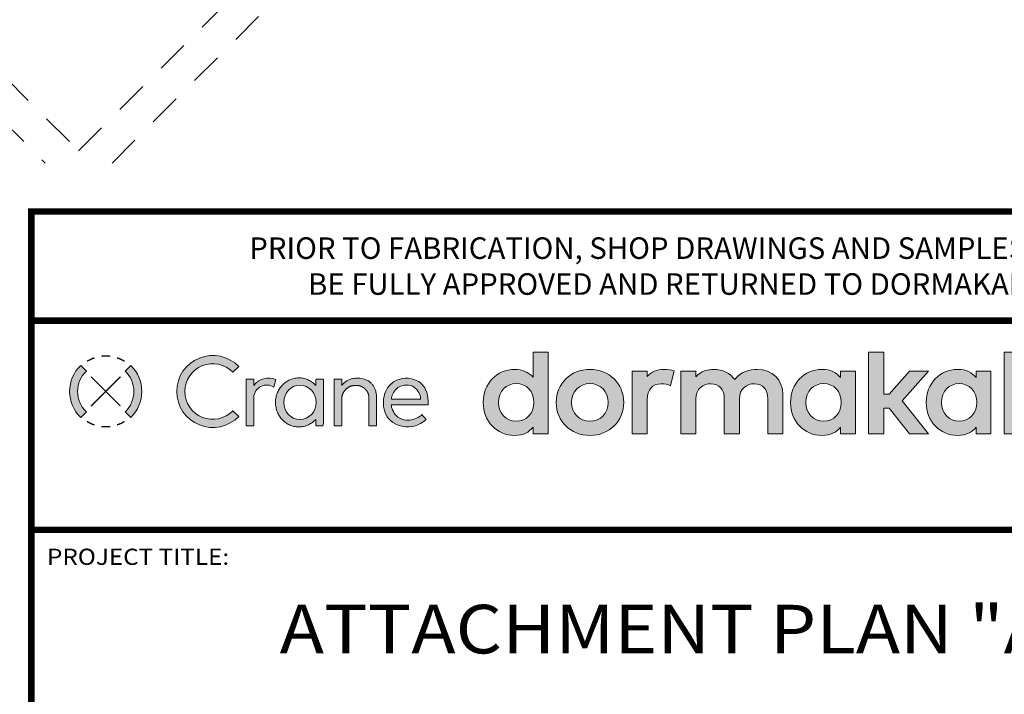
# Model space of a CAD drawing. Extents: x -23 to 214, y -68 to 73.
# Drawn here: x 29 to 33, y 2 to 5 of the extents above; entities that cross this region are included whole.
import ezdxf

# ---------------------------------------------------------------- set-up
doc = ezdxf.new("R2010")
doc.units = 0
doc.header["$MEASUREMENT"] = 0
doc.linetypes.add('HIDDEN2', pattern=[0.1875, 0.125, -0.0625])
doc.layers.get('0').update_dxf_attribs({"linetype": 'CONTINUOUS'})
doc.layers.add('DRAWING_LAYER', color=7, linetype='CONTINUOUS')
doc.layers.add('TITLE', color=7, linetype='CONTINUOUS')
doc.styles.add('SLDTEXTSTYLE2', font='romans.shx', dxfattribs={"width": 1.4, "bigfont": 'bigfont.shx'})
doc.styles.add('TXT', font='romans.shx', dxfattribs={"width": 1.4, "height": 0.09})

# ---------------------------------------------------------------- blocks, each defined once
blk = doc.blocks.new('dormakaba logo')
at = {"layer": 'DRAWING_LAYER'}
h = blk.add_hatch(color=156, dxfattribs=at)
edge = h.paths.add_edge_path(flags=0)
edge.add_spline(control_points=[(-3.6353, 0.5464), (-3.6353, 0.4657), (-3.5774, 0.4048), (-3.5006, 0.4048)], knot_values=[2, 2, 2, 2, 3, 3, 3, 3], weights=[1, 1, 1, 1], degree=3, periodic=0)
edge.add_spline(control_points=[(-3.5006, 0.4048), (-3.4607, 0.4048), (-3.4405, 0.4183), (-3.4216, 0.4404)], knot_values=[3, 3, 3, 3, 4, 4, 4, 4], weights=[1, 1, 1, 1], degree=3, periodic=0)
edge.add_line((-3.4216, 0.4404), (-3.4216, 0.4117))
edge.add_line((-3.4216, 0.4117), (-3.3574, 0.4117))
edge.add_line((-3.3574, 0.4117), (-3.3574, 0.7618))
edge.add_line((-3.3574, 0.7618), (-3.4216, 0.7618))
edge.add_line((-3.4216, 0.7618), (-3.4216, 0.6553))
edge.add_spline(control_points=[(-3.4216, 0.6553), (-3.4415, 0.6767), (-3.4686, 0.6879), (-3.5006, 0.6879)], knot_values=[0, 0, 0, 0, 1, 1, 1, 1], weights=[1, 1, 1, 1], degree=3, periodic=0)
edge.add_spline(control_points=[(-3.5006, 0.6879), (-3.5774, 0.6879), (-3.6353, 0.6271), (-3.6353, 0.5464)], knot_values=[1, 1, 1, 1, 2, 2, 2, 2], weights=[1, 1, 1, 1], degree=3, periodic=0)
edge = h.paths.add_edge_path(flags=0)
edge.add_spline(control_points=[(-3.4938, 0.627), (-3.4492, 0.627), (-3.4181, 0.5938), (-3.4181, 0.5464), (-3.4181, 0.4989), (-3.4492, 0.4658), (-3.4938, 0.4658)], knot_values=[2, 2, 2, 2, 3, 3, 3, 4, 4, 4, 4], weights=[1, 1, 1, 1, 1, 1, 1], degree=3, periodic=0)
edge.add_spline(control_points=[(-3.4938, 0.4658), (-3.5383, 0.4658), (-3.5694, 0.4989), (-3.5694, 0.5464), (-3.5694, 0.5938), (-3.5383, 0.627), (-3.4938, 0.627)], knot_values=[0, 0, 0, 0, 1, 1, 1, 2, 2, 2, 2], weights=[1, 1, 1, 1, 1, 1, 1], degree=3, periodic=0)
for color, points in [(156, [(-1.9179, 0.7618), (-1.9825, 0.7618), (-1.9825, 0.4117), (-1.9179, 0.4117), (-1.9179, 0.5223), (-1.8946, 0.5223), (-1.8072, 0.4117), (-1.7257, 0.4117), (-1.8393, 0.5539), (-1.7263, 0.6811), (-1.8077, 0.6811), (-1.8943, 0.5814), (-1.9179, 0.5814)]), (10, [(-0.7248, 0.4117), (-0.4322, 0.6113), (-0.4926, 0.6811)]), (10, [(-0.7248, 0.4611), (-0.6053, 0.5997), (-0.7248, 0.6811)]), (10, [(-0.2726, 0.6811), (-0.6671, 0.4117), (-0.2726, 0.4117)])]:
    blk.add_hatch(color=color, dxfattribs=at).paths.add_polyline_path(points, flags=0)
h = blk.add_hatch(color=156, dxfattribs=at)
edge = h.paths.add_edge_path(flags=0)
edge.add_spline(control_points=[(-1.1231, 0.5464), (-1.1231, 0.6271), (-1.181, 0.6879), (-1.2578, 0.6879)], knot_values=[8, 8, 8, 8, 9, 9, 9, 9], weights=[1, 1, 1, 1], degree=3, periodic=0)
edge.add_spline(control_points=[(-1.2578, 0.6879), (-1.2896, 0.6879), (-1.3166, 0.6769), (-1.3365, 0.6558)], knot_values=[0, 0, 0, 0, 1, 1, 1, 1], weights=[1, 1, 1, 1], degree=3, periodic=0)
edge.add_line((-1.3365, 0.6558), (-1.3365, 0.7618))
edge.add_line((-1.3365, 0.7618), (-1.4008, 0.7618))
edge.add_line((-1.4008, 0.7618), (-1.4008, 0.4117))
edge.add_line((-1.4008, 0.4117), (-1.3365, 0.4117))
edge.add_line((-1.3365, 0.4117), (-1.3365, 0.4404))
edge.add_spline(control_points=[(-1.3365, 0.4404), (-1.319, 0.417), (-1.2913, 0.4048), (-1.2578, 0.4048)], knot_values=[6, 6, 6, 6, 7, 7, 7, 7], weights=[1, 1, 1, 1], degree=3, periodic=0)
edge.add_spline(control_points=[(-1.2578, 0.4048), (-1.181, 0.4048), (-1.1231, 0.4657), (-1.1231, 0.5464)], knot_values=[7, 7, 7, 7, 8, 8, 8, 8], weights=[1, 1, 1, 1], degree=3, periodic=0)
edge = h.paths.add_edge_path(flags=0)
edge.add_spline(control_points=[(-1.2646, 0.627), (-1.2201, 0.627), (-1.189, 0.5938), (-1.189, 0.5464), (-1.189, 0.4989), (-1.2201, 0.4658), (-1.2646, 0.4658)], knot_values=[2, 2, 2, 2, 3, 3, 3, 4, 4, 4, 4], weights=[1, 1, 1, 1, 1, 1, 1], degree=3, periodic=0)
edge.add_spline(control_points=[(-1.2646, 0.4658), (-1.3092, 0.4658), (-1.3403, 0.4989), (-1.3403, 0.5464), (-1.3403, 0.5938), (-1.3092, 0.627), (-1.2646, 0.627)], knot_values=[0, 0, 0, 0, 1, 1, 1, 2, 2, 2, 2], weights=[1, 1, 1, 1, 1, 1, 1], degree=3, periodic=0)
h = blk.add_hatch(color=156, dxfattribs=at)
edge = h.paths.add_edge_path(flags=0)
edge.add_spline(control_points=[(-3.1779, 0.6879), (-3.2604, 0.6879), (-3.3225, 0.6271), (-3.3225, 0.5464), (-3.3225, 0.4657), (-3.2604, 0.4048), (-3.1779, 0.4048)], knot_values=[0, 0, 0, 0, 1, 1, 1, 2, 2, 2, 2], weights=[1, 1, 1, 1, 1, 1, 1], degree=3, periodic=0)
edge.add_spline(control_points=[(-3.1779, 0.4048), (-3.0953, 0.4048), (-3.033, 0.4657), (-3.033, 0.5464), (-3.033, 0.6271), (-3.0953, 0.6879), (-3.1779, 0.6879)], knot_values=[2, 2, 2, 2, 3, 3, 3, 4, 4, 4, 4], weights=[1, 1, 1, 1, 1, 1, 1], degree=3, periodic=0)
edge = h.paths.add_edge_path(flags=0)
edge.add_spline(control_points=[(-3.1779, 0.627), (-3.1322, 0.627), (-3.099, 0.5931), (-3.099, 0.5464), (-3.099, 0.4997), (-3.1322, 0.4658), (-3.1779, 0.4658)], knot_values=[2, 2, 2, 2, 3, 3, 3, 4, 4, 4, 4], weights=[1, 1, 1, 1, 1, 1, 1], degree=3, periodic=0)
edge.add_spline(control_points=[(-3.1779, 0.4658), (-3.2235, 0.4658), (-3.2566, 0.4997), (-3.2566, 0.5464), (-3.2566, 0.5931), (-3.2235, 0.627), (-3.1779, 0.627)], knot_values=[0, 0, 0, 0, 1, 1, 1, 2, 2, 2, 2], weights=[1, 1, 1, 1, 1, 1, 1], degree=3, periodic=0)
h = blk.add_hatch(color=156, dxfattribs=at)
edge = h.paths.add_edge_path(flags=0)
edge.add_spline(control_points=[(-2.8598, 0.6879), (-2.8903, 0.6879), (-2.9152, 0.6777), (-2.9324, 0.6582)], knot_values=[9, 9, 9, 9, 10, 10, 10, 10], weights=[1, 1, 1, 1], degree=3, periodic=0)
edge.add_line((-2.9324, 0.6582), (-2.9324, 0.6811))
edge.add_line((-2.9324, 0.6811), (-2.9961, 0.6811))
edge.add_line((-2.9961, 0.6811), (-2.9961, 0.4117))
edge.add_line((-2.9961, 0.4117), (-2.9319, 0.4117))
edge.add_line((-2.9319, 0.4117), (-2.9319, 0.5595))
edge.add_spline(control_points=[(-2.9319, 0.5595), (-2.9319, 0.6002), (-2.9088, 0.6264), (-2.8729, 0.6264)], knot_values=[5, 5, 5, 5, 6, 6, 6, 6], weights=[1, 1, 1, 1], degree=3, periodic=0)
edge.add_spline(control_points=[(-2.8729, 0.6264), (-2.8587, 0.6264), (-2.8429, 0.6231), (-2.8322, 0.6178)], knot_values=[6, 6, 6, 6, 7, 7, 7, 7], weights=[1, 1, 1, 1], degree=3, periodic=0)
edge.add_line((-2.8322, 0.6178), (-2.817, 0.6813))
edge.add_spline(control_points=[(-2.817, 0.6813), (-2.8296, 0.6858), (-2.8429, 0.6879), (-2.8598, 0.6879)], knot_values=[8, 8, 8, 8, 9, 9, 9, 9], weights=[1, 1, 1, 1], degree=3, periodic=0)
h = blk.add_hatch(color=156, dxfattribs=at)
edge = h.paths.add_edge_path(flags=0)
edge.add_spline(control_points=[(-2.3503, 0.5801), (-2.3503, 0.6436), (-2.3956, 0.6879), (-2.4604, 0.6879)], knot_values=[18, 18, 18, 18, 19, 19, 19, 19], weights=[1, 1, 1, 1], degree=3, periodic=0)
edge.add_spline(control_points=[(-2.4604, 0.6879), (-2.4909, 0.6879), (-2.5316, 0.6802), (-2.5563, 0.644)], knot_values=[0, 0, 0, 0, 1, 1, 1, 1], weights=[1, 1, 1, 1], degree=3, periodic=0)
edge.add_spline(control_points=[(-2.5563, 0.644), (-2.576, 0.672), (-2.6087, 0.6879), (-2.647, 0.6879)], knot_values=[1, 1, 1, 1, 2, 2, 2, 2], weights=[1, 1, 1, 1], degree=3, periodic=0)
edge.add_spline(control_points=[(-2.647, 0.6879), (-2.6702, 0.6879), (-2.7014, 0.6821), (-2.724, 0.6558)], knot_values=[2, 2, 2, 2, 3, 3, 3, 3], weights=[1, 1, 1, 1], degree=3, periodic=0)
edge.add_line((-2.724, 0.6558), (-2.724, 0.6811))
edge.add_line((-2.724, 0.6811), (-2.788, 0.6811))
edge.add_line((-2.788, 0.6811), (-2.788, 0.4117))
edge.add_line((-2.788, 0.4117), (-2.7235, 0.4117))
edge.add_line((-2.7235, 0.4117), (-2.7235, 0.5606))
edge.add_spline(control_points=[(-2.7235, 0.5606), (-2.7235, 0.6061), (-2.6911, 0.6264), (-2.659, 0.6264)], knot_values=[8, 8, 8, 8, 9, 9, 9, 9], weights=[1, 1, 1, 1], degree=3, periodic=0)
edge.add_spline(control_points=[(-2.659, 0.6264), (-2.6224, 0.6264), (-2.6014, 0.6026), (-2.6014, 0.5612)], knot_values=[9, 9, 9, 9, 10, 10, 10, 10], weights=[1, 1, 1, 1], degree=3, periodic=0)
edge.add_line((-2.6014, 0.5612), (-2.6014, 0.4117))
edge.add_line((-2.6014, 0.4117), (-2.5369, 0.4117))
edge.add_line((-2.5369, 0.4117), (-2.5369, 0.5606))
edge.add_spline(control_points=[(-2.5369, 0.5606), (-2.5369, 0.6061), (-2.5046, 0.6264), (-2.4725, 0.6264)], knot_values=[13, 13, 13, 13, 14, 14, 14, 14], weights=[1, 1, 1, 1], degree=3, periodic=0)
edge.add_spline(control_points=[(-2.4725, 0.6264), (-2.4359, 0.6264), (-2.4149, 0.6026), (-2.4149, 0.5612)], knot_values=[14, 14, 14, 14, 15, 15, 15, 15], weights=[1, 1, 1, 1], degree=3, periodic=0)
edge.add_line((-2.4149, 0.5612), (-2.4149, 0.4117))
edge.add_line((-2.4149, 0.4117), (-2.3503, 0.4117))
edge.add_line((-2.3503, 0.4117), (-2.3503, 0.5801))
h = blk.add_hatch(color=156, dxfattribs=at)
edge = h.paths.add_edge_path(flags=0)
edge.add_spline(control_points=[(-2.1826, 0.4048), (-2.1454, 0.4048), (-2.1214, 0.4177), (-2.1037, 0.4404)], knot_values=[3, 3, 3, 3, 4, 4, 4, 4], weights=[1, 1, 1, 1], degree=3, periodic=0)
edge.add_line((-2.1037, 0.4404), (-2.1037, 0.4117))
edge.add_line((-2.1037, 0.4117), (-2.0394, 0.4117))
edge.add_line((-2.0394, 0.4117), (-2.0394, 0.6811))
edge.add_line((-2.0394, 0.6811), (-2.1037, 0.6811))
edge.add_line((-2.1037, 0.6811), (-2.1037, 0.6529))
edge.add_spline(control_points=[(-2.1037, 0.6529), (-2.1211, 0.6748), (-2.1452, 0.6879), (-2.1826, 0.6879)], knot_values=[0, 0, 0, 0, 1, 1, 1, 1], weights=[1, 1, 1, 1], degree=3, periodic=0)
edge.add_spline(control_points=[(-2.1826, 0.6879), (-2.2595, 0.6879), (-2.3174, 0.6271), (-2.3174, 0.5464)], knot_values=[1, 1, 1, 1, 2, 2, 2, 2], weights=[1, 1, 1, 1], degree=3, periodic=0)
edge.add_spline(control_points=[(-2.3174, 0.5464), (-2.3174, 0.4657), (-2.2595, 0.4048), (-2.1826, 0.4048)], knot_values=[2, 2, 2, 2, 3, 3, 3, 3], weights=[1, 1, 1, 1], degree=3, periodic=0)
edge = h.paths.add_edge_path(flags=0)
edge.add_spline(control_points=[(-2.1758, 0.627), (-2.1312, 0.627), (-2.1001, 0.5938), (-2.1001, 0.5464), (-2.1001, 0.4989), (-2.1312, 0.4658), (-2.1758, 0.4658)], knot_values=[2, 2, 2, 2, 3, 3, 3, 4, 4, 4, 4], weights=[1, 1, 1, 1, 1, 1, 1], degree=3, periodic=0)
edge.add_spline(control_points=[(-2.1758, 0.4658), (-2.2204, 0.4658), (-2.2515, 0.4989), (-2.2515, 0.5464), (-2.2515, 0.5938), (-2.2204, 0.627), (-2.1758, 0.627)], knot_values=[0, 0, 0, 0, 1, 1, 1, 2, 2, 2, 2], weights=[1, 1, 1, 1, 1, 1, 1], degree=3, periodic=0)
h = blk.add_hatch(color=156, dxfattribs=at)
edge = h.paths.add_edge_path(flags=0)
edge.add_spline(control_points=[(-1.601, 0.4048), (-1.5638, 0.4048), (-1.5397, 0.4177), (-1.522, 0.4404)], knot_values=[3, 3, 3, 3, 4, 4, 4, 4], weights=[1, 1, 1, 1], degree=3, periodic=0)
edge.add_line((-1.522, 0.4404), (-1.522, 0.4117))
edge.add_line((-1.522, 0.4117), (-1.4578, 0.4117))
edge.add_line((-1.4578, 0.4117), (-1.4578, 0.6811))
edge.add_line((-1.4578, 0.6811), (-1.522, 0.6811))
edge.add_line((-1.522, 0.6811), (-1.522, 0.6529))
edge.add_spline(control_points=[(-1.522, 0.6529), (-1.5394, 0.6748), (-1.5636, 0.6879), (-1.601, 0.6879)], knot_values=[0, 0, 0, 0, 1, 1, 1, 1], weights=[1, 1, 1, 1], degree=3, periodic=0)
edge.add_spline(control_points=[(-1.601, 0.6879), (-1.6778, 0.6879), (-1.7357, 0.6271), (-1.7357, 0.5464)], knot_values=[1, 1, 1, 1, 2, 2, 2, 2], weights=[1, 1, 1, 1], degree=3, periodic=0)
edge.add_spline(control_points=[(-1.7357, 0.5464), (-1.7357, 0.4657), (-1.6778, 0.4048), (-1.601, 0.4048)], knot_values=[2, 2, 2, 2, 3, 3, 3, 3], weights=[1, 1, 1, 1], degree=3, periodic=0)
edge = h.paths.add_edge_path(flags=0)
edge.add_spline(control_points=[(-1.5942, 0.627), (-1.5496, 0.627), (-1.5185, 0.5938), (-1.5185, 0.5464), (-1.5185, 0.4989), (-1.5496, 0.4658), (-1.5942, 0.4658)], knot_values=[2, 2, 2, 2, 3, 3, 3, 4, 4, 4, 4], weights=[1, 1, 1, 1, 1, 1, 1], degree=3, periodic=0)
edge.add_spline(control_points=[(-1.5942, 0.4658), (-1.6387, 0.4658), (-1.6698, 0.4989), (-1.6698, 0.5464), (-1.6698, 0.5938), (-1.6387, 0.627), (-1.5942, 0.627)], knot_values=[0, 0, 0, 0, 1, 1, 1, 2, 2, 2, 2], weights=[1, 1, 1, 1, 1, 1, 1], degree=3, periodic=0)
h = blk.add_hatch(color=156, dxfattribs=at)
edge = h.paths.add_edge_path(flags=0)
edge.add_spline(control_points=[(-0.9644, 0.4048), (-0.9272, 0.4048), (-0.9031, 0.4177), (-0.8854, 0.4404)], knot_values=[3, 3, 3, 3, 4, 4, 4, 4], weights=[1, 1, 1, 1], degree=3, periodic=0)
edge.add_line((-0.8854, 0.4404), (-0.8854, 0.4117))
edge.add_line((-0.8854, 0.4117), (-0.8212, 0.4117))
edge.add_line((-0.8212, 0.4117), (-0.8212, 0.6811))
edge.add_line((-0.8212, 0.6811), (-0.8854, 0.6811))
edge.add_line((-0.8854, 0.6811), (-0.8854, 0.6529))
edge.add_spline(control_points=[(-0.8854, 0.6529), (-0.9028, 0.6748), (-0.927, 0.6879), (-0.9644, 0.6879)], knot_values=[0, 0, 0, 0, 1, 1, 1, 1], weights=[1, 1, 1, 1], degree=3, periodic=0)
edge.add_spline(control_points=[(-0.9644, 0.6879), (-1.0412, 0.6879), (-1.0991, 0.6271), (-1.0991, 0.5464)], knot_values=[1, 1, 1, 1, 2, 2, 2, 2], weights=[1, 1, 1, 1], degree=3, periodic=0)
edge.add_spline(control_points=[(-1.0991, 0.5464), (-1.0991, 0.4657), (-1.0412, 0.4048), (-0.9644, 0.4048)], knot_values=[2, 2, 2, 2, 3, 3, 3, 3], weights=[1, 1, 1, 1], degree=3, periodic=0)
edge = h.paths.add_edge_path(flags=0)
edge.add_spline(control_points=[(-0.9576, 0.627), (-0.913, 0.627), (-0.8819, 0.5938), (-0.8819, 0.5464), (-0.8819, 0.4989), (-0.913, 0.4658), (-0.9576, 0.4658)], knot_values=[2, 2, 2, 2, 3, 3, 3, 4, 4, 4, 4], weights=[1, 1, 1, 1, 1, 1, 1], degree=3, periodic=0)
edge.add_spline(control_points=[(-0.9576, 0.4658), (-1.0021, 0.4658), (-1.0332, 0.4989), (-1.0332, 0.5464), (-1.0332, 0.5938), (-1.0021, 0.627), (-0.9576, 0.627)], knot_values=[0, 0, 0, 0, 1, 1, 1, 2, 2, 2, 2], weights=[1, 1, 1, 1, 1, 1, 1], degree=3, periodic=0)
at = {"layer": 'DRAWING_LAYER', "color": 7, "linetype": 'Continuous', "lineweight": 0}
for p, q in [((-3.3574, 0.7618), (-3.4216, 0.7618)), ((-3.4216, 0.7618), (-3.4216, 0.6553)), ((-3.3574, 0.4117), (-3.3574, 0.7618)), ((-3.4216, 0.4404), (-3.4216, 0.4117)), ((-3.4216, 0.4117), (-3.3574, 0.4117))]:
    blk.add_line(p, q, dxfattribs=at)
at = {"layer": 'DRAWING_LAYER', "color": 7, "lineweight": 0}
for p, q in [((-1.9179, 0.7618), (-1.9825, 0.7618)), ((-1.9825, 0.7618), (-1.9825, 0.4117)), ((-1.9179, 0.5814), (-1.9179, 0.7618)), ((-1.3365, 0.7618), (-1.4008, 0.7618)), ((-1.4008, 0.7618), (-1.4008, 0.4117)), ((-1.3365, 0.6558), (-1.3365, 0.7618)), ((-2.9324, 0.6811), (-2.9961, 0.6811)), ((-2.9961, 0.6811), (-2.9961, 0.4117)), ((-2.9324, 0.6582), (-2.9324, 0.6811)), ((-2.8322, 0.6178), (-2.817, 0.6813)), ((-2.724, 0.6811), (-2.788, 0.6811)), ((-2.788, 0.6811), (-2.788, 0.4117)), ((-2.724, 0.6558), (-2.724, 0.6811)), ((-2.0394, 0.6811), (-2.1037, 0.6811)), ((-2.1037, 0.6811), (-2.1037, 0.6529)), ((-2.0394, 0.4117), (-2.0394, 0.6811)), ((-1.8077, 0.6811), (-1.8943, 0.5814)), ((-1.8393, 0.5539), (-1.7263, 0.6811)), ((-1.7263, 0.6811), (-1.8077, 0.6811)), ((-1.4578, 0.6811), (-1.522, 0.6811)), ((-1.522, 0.6811), (-1.522, 0.6529)), ((-1.4578, 0.4117), (-1.4578, 0.6811)), ((-0.8212, 0.6811), (-0.8854, 0.6811)), ((-0.8854, 0.6811), (-0.8854, 0.6529)), ((-0.8212, 0.4117), (-0.8212, 0.6811)), ((-2.9319, 0.4117), (-2.9319, 0.5595)), ((-2.7235, 0.4117), (-2.7235, 0.5606)), ((-2.6014, 0.5612), (-2.6014, 0.4117)), ((-2.5369, 0.4117), (-2.5369, 0.5606)), ((-2.4149, 0.5612), (-2.4149, 0.4117)), ((-2.3503, 0.4117), (-2.3503, 0.5801)), ((-1.8943, 0.5814), (-1.9179, 0.5814)), ((-1.7257, 0.4117), (-1.8393, 0.5539)), ((-1.9179, 0.4117), (-1.9179, 0.5223)), ((-1.9179, 0.5223), (-1.8946, 0.5223)), ((-1.8946, 0.5223), (-1.8072, 0.4117)), ((-2.1037, 0.4404), (-2.1037, 0.4117)), ((-1.522, 0.4404), (-1.522, 0.4117)), ((-1.3365, 0.4117), (-1.3365, 0.4404)), ((-0.8854, 0.4404), (-0.8854, 0.4117)), ((-2.9961, 0.4117), (-2.9319, 0.4117)), ((-2.788, 0.4117), (-2.7235, 0.4117)), ((-2.6014, 0.4117), (-2.5369, 0.4117)), ((-2.4149, 0.4117), (-2.3503, 0.4117)), ((-2.1037, 0.4117), (-2.0394, 0.4117)), ((-1.9825, 0.4117), (-1.9179, 0.4117)), ((-1.8072, 0.4117), (-1.7257, 0.4117)), ((-1.522, 0.4117), (-1.4578, 0.4117)), ((-1.4008, 0.4117), (-1.3365, 0.4117)), ((-0.8854, 0.4117), (-0.8212, 0.4117))]:
    blk.add_line(p, q, dxfattribs=at)
at = {"layer": 'DRAWING_LAYER', "color": 10, "lineweight": 0}
for p, q in [((-0.7248, 0.6811), (-0.7248, 0.4611)), ((-0.6053, 0.5997), (-0.7248, 0.6811)), ((-0.4926, 0.6811), (-0.7248, 0.4117)), ((-0.2726, 0.6811), (-0.6671, 0.4117)), ((-0.4322, 0.6113), (-0.4926, 0.6811)), ((-0.2726, 0.4117), (-0.2726, 0.6811)), ((-0.7248, 0.4117), (-0.4322, 0.6113)), ((-0.7248, 0.4611), (-0.6053, 0.5997)), ((-0.6671, 0.4117), (-0.2726, 0.4117))]:
    blk.add_line(p, q, dxfattribs=at)
at = {"layer": 'DRAWING_LAYER', "color": 7, "linetype": 'Continuous', "lineweight": 0}
for points in [[(-3.5006, 0.6879), (-3.5774, 0.6879), (-3.6353, 0.6271), (-3.6353, 0.5464)], [(-3.4216, 0.6553), (-3.4415, 0.6767), (-3.4686, 0.6879), (-3.5006, 0.6879)], [(-3.6353, 0.5464), (-3.6353, 0.4657), (-3.5774, 0.4048), (-3.5006, 0.4048)], [(-3.5006, 0.4048), (-3.4607, 0.4048), (-3.4405, 0.4183), (-3.4216, 0.4404)]]:
    blk.add_open_spline(points, degree=3, dxfattribs=at)
for points, knots in [([(-3.1779, 0.6879), (-3.2604, 0.6879), (-3.3225, 0.6271), (-3.3225, 0.5464), (-3.3225, 0.4657), (-3.2604, 0.4048), (-3.1779, 0.4048)], [0, 0, 0, 0, 1, 1, 1, 2, 2, 2, 2]), ([(-3.1779, 0.4048), (-3.0953, 0.4048), (-3.033, 0.4657), (-3.033, 0.5464), (-3.033, 0.6271), (-3.0953, 0.6879), (-3.1779, 0.6879)], [2, 2, 2, 2, 3, 3, 3, 4, 4, 4, 4]), ([(-3.4938, 0.4658), (-3.5383, 0.4658), (-3.5694, 0.4989), (-3.5694, 0.5464), (-3.5694, 0.5938), (-3.5383, 0.627), (-3.4938, 0.627)], [0, 0, 0, 0, 1, 1, 1, 2, 2, 2, 2]), ([(-3.4938, 0.627), (-3.4492, 0.627), (-3.4181, 0.5938), (-3.4181, 0.5464), (-3.4181, 0.4989), (-3.4492, 0.4658), (-3.4938, 0.4658)], [2, 2, 2, 2, 3, 3, 3, 4, 4, 4, 4]), ([(-3.1779, 0.4658), (-3.2235, 0.4658), (-3.2566, 0.4997), (-3.2566, 0.5464), (-3.2566, 0.5931), (-3.2235, 0.627), (-3.1779, 0.627)], [0, 0, 0, 0, 1, 1, 1, 2, 2, 2, 2]), ([(-3.1779, 0.627), (-3.1322, 0.627), (-3.099, 0.5931), (-3.099, 0.5464), (-3.099, 0.4997), (-3.1322, 0.4658), (-3.1779, 0.4658)], [2, 2, 2, 2, 3, 3, 3, 4, 4, 4, 4])]:
    blk.add_open_spline(points, degree=3, knots=knots, dxfattribs=at)
at = {"layer": 'DRAWING_LAYER', "color": 7, "lineweight": 0}
for points in [[(-2.8598, 0.6879), (-2.8903, 0.6879), (-2.9152, 0.6777), (-2.9324, 0.6582)], [(-2.817, 0.6813), (-2.8296, 0.6858), (-2.8429, 0.6879), (-2.8598, 0.6879)], [(-2.647, 0.6879), (-2.6702, 0.6879), (-2.7014, 0.6821), (-2.724, 0.6558)], [(-2.5563, 0.644), (-2.576, 0.672), (-2.6087, 0.6879), (-2.647, 0.6879)], [(-2.4604, 0.6879), (-2.4909, 0.6879), (-2.5316, 0.6802), (-2.5563, 0.644)], [(-2.3503, 0.5801), (-2.3503, 0.6436), (-2.3956, 0.6879), (-2.4604, 0.6879)], [(-2.1826, 0.6879), (-2.2595, 0.6879), (-2.3174, 0.6271), (-2.3174, 0.5464)], [(-2.1037, 0.6529), (-2.1211, 0.6748), (-2.1452, 0.6879), (-2.1826, 0.6879)], [(-1.601, 0.6879), (-1.6778, 0.6879), (-1.7357, 0.6271), (-1.7357, 0.5464)], [(-1.522, 0.6529), (-1.5394, 0.6748), (-1.5636, 0.6879), (-1.601, 0.6879)], [(-1.2578, 0.6879), (-1.2896, 0.6879), (-1.3166, 0.6769), (-1.3365, 0.6558)], [(-1.1231, 0.5464), (-1.1231, 0.6271), (-1.181, 0.6879), (-1.2578, 0.6879)], [(-0.9644, 0.6879), (-1.0412, 0.6879), (-1.0991, 0.6271), (-1.0991, 0.5464)], [(-0.8854, 0.6529), (-0.9028, 0.6748), (-0.927, 0.6879), (-0.9644, 0.6879)], [(-2.9319, 0.5595), (-2.9319, 0.6002), (-2.9088, 0.6264), (-2.8729, 0.6264)], [(-2.8729, 0.6264), (-2.8587, 0.6264), (-2.8429, 0.6231), (-2.8322, 0.6178)], [(-2.7235, 0.5606), (-2.7235, 0.6061), (-2.6911, 0.6264), (-2.659, 0.6264)], [(-2.659, 0.6264), (-2.6224, 0.6264), (-2.6014, 0.6026), (-2.6014, 0.5612)], [(-2.5369, 0.5606), (-2.5369, 0.6061), (-2.5046, 0.6264), (-2.4725, 0.6264)], [(-2.4725, 0.6264), (-2.4359, 0.6264), (-2.4149, 0.6026), (-2.4149, 0.5612)], [(-2.3174, 0.5464), (-2.3174, 0.4657), (-2.2595, 0.4048), (-2.1826, 0.4048)], [(-1.7357, 0.5464), (-1.7357, 0.4657), (-1.6778, 0.4048), (-1.601, 0.4048)], [(-1.2578, 0.4048), (-1.181, 0.4048), (-1.1231, 0.4657), (-1.1231, 0.5464)], [(-1.0991, 0.5464), (-1.0991, 0.4657), (-1.0412, 0.4048), (-0.9644, 0.4048)], [(-2.1826, 0.4048), (-2.1454, 0.4048), (-2.1214, 0.4177), (-2.1037, 0.4404)], [(-1.601, 0.4048), (-1.5638, 0.4048), (-1.5397, 0.4177), (-1.522, 0.4404)], [(-1.3365, 0.4404), (-1.319, 0.417), (-1.2913, 0.4048), (-1.2578, 0.4048)], [(-0.9644, 0.4048), (-0.9272, 0.4048), (-0.9031, 0.4177), (-0.8854, 0.4404)]]:
    blk.add_open_spline(points, degree=3, dxfattribs=at)
for points, knots in [([(-2.1758, 0.4658), (-2.2204, 0.4658), (-2.2515, 0.4989), (-2.2515, 0.5464), (-2.2515, 0.5938), (-2.2204, 0.627), (-2.1758, 0.627)], [0, 0, 0, 0, 1, 1, 1, 2, 2, 2, 2]), ([(-2.1758, 0.627), (-2.1312, 0.627), (-2.1001, 0.5938), (-2.1001, 0.5464), (-2.1001, 0.4989), (-2.1312, 0.4658), (-2.1758, 0.4658)], [2, 2, 2, 2, 3, 3, 3, 4, 4, 4, 4]), ([(-1.5942, 0.4658), (-1.6387, 0.4658), (-1.6698, 0.4989), (-1.6698, 0.5464), (-1.6698, 0.5938), (-1.6387, 0.627), (-1.5942, 0.627)], [0, 0, 0, 0, 1, 1, 1, 2, 2, 2, 2]), ([(-1.5942, 0.627), (-1.5496, 0.627), (-1.5185, 0.5938), (-1.5185, 0.5464), (-1.5185, 0.4989), (-1.5496, 0.4658), (-1.5942, 0.4658)], [2, 2, 2, 2, 3, 3, 3, 4, 4, 4, 4]), ([(-1.2646, 0.4658), (-1.3092, 0.4658), (-1.3403, 0.4989), (-1.3403, 0.5464), (-1.3403, 0.5938), (-1.3092, 0.627), (-1.2646, 0.627)], [0, 0, 0, 0, 1, 1, 1, 2, 2, 2, 2]), ([(-1.2646, 0.627), (-1.2201, 0.627), (-1.189, 0.5938), (-1.189, 0.5464), (-1.189, 0.4989), (-1.2201, 0.4658), (-1.2646, 0.4658)], [2, 2, 2, 2, 3, 3, 3, 4, 4, 4, 4]), ([(-0.9576, 0.4658), (-1.0021, 0.4658), (-1.0332, 0.4989), (-1.0332, 0.5464), (-1.0332, 0.5938), (-1.0021, 0.627), (-0.9576, 0.627)], [0, 0, 0, 0, 1, 1, 1, 2, 2, 2, 2]), ([(-0.9576, 0.627), (-0.913, 0.627), (-0.8819, 0.5938), (-0.8819, 0.5464), (-0.8819, 0.4989), (-0.913, 0.4658), (-0.9576, 0.4658)], [2, 2, 2, 2, 3, 3, 3, 4, 4, 4, 4])]:
    blk.add_open_spline(points, degree=3, knots=knots, dxfattribs=at)
blk = doc.blocks.new('A$C23543')
at = {"layer": 'TITLE'}
h = blk.add_hatch(color=256, dxfattribs=at)
h.dxf.hatch_style = 1
h.paths.add_polyline_path([(0.5706, -0.1072), (0.5453, -0.0831, -2.493443), (0.5453, 0.082), (0.5706, 0.1062, 2.493443)])
h.paths.add_polyline_path([(0.7215, 0.018), (0.7293, 0.0504, 0.343591), (0.6347, 0.025), (0.6347, 0.0519), (0.6024, 0.0519), (0.6024, -0.1472), (0.6347, -0.1472), (0.6347, -0.0254, -0.577141)])
edge = h.paths.add_edge_path()
edge.add_spline(control_points=[(0.9339, 0.0521), (0.9175, 0.0521), (0.9012, 0.0521)], knot_values=[3, 3, 3, 4, 4, 4], weights=[1, 1, 1], degree=2, periodic=0)
edge.add_spline(control_points=[(0.9012, 0.0521), (0.9012, 0.0387), (0.9012, 0.0253)], knot_values=[4, 4, 4, 5, 5, 5], weights=[1, 1, 1], degree=2, periodic=0)
edge.add_spline(control_points=[(0.9012, 0.0253), (0.8543, 0.0769), (0.7911, 0.0504), (0.728, 0.024), (0.728, -0.0473), (0.728, -0.1185), (0.7911, -0.145), (0.8543, -0.1714), (0.9012, -0.1198)], knot_values=[5, 5, 5, 6.190439, 6.190439, 7.380878, 7.380878, 8.571317, 8.571317, 9.761756, 9.761756, 9.761756], weights=[1, 0.828025, 1, 0.828025, 1, 0.828025, 1, 0.828025, 1], degree=2, periodic=0)
edge.add_spline(control_points=[(0.9012, -0.1198), (0.9012, -0.1335), (0.9012, -0.1472)], knot_values=[0, 0, 0, 1, 1, 1], weights=[1, 1, 1], degree=2, periodic=0)
edge.add_spline(control_points=[(0.9012, -0.1472), (0.9175, -0.1472), (0.9339, -0.1472)], knot_values=[1, 1, 1, 2, 2, 2], weights=[1, 1, 1], degree=2, periodic=0)
edge.add_spline(control_points=[(0.9339, -0.1472), (0.9339, -0.0476), (0.9339, 0.0521)], knot_values=[2, 2, 2, 3, 3, 3], weights=[1, 1, 1], degree=2, periodic=0)
edge = h.paths.add_edge_path(flags=16)
edge.add_ellipse((0.8328, -0.0473), major_axis=(0, 0.0735), ratio=0.945539, start_angle=0, end_angle=360)
edge = h.paths.add_edge_path()
edge.add_spline(control_points=[(1.0119, -0.0306), (1.0133, 0.0036), (1.0385, 0.0268), (1.0727, 0.0253)], knot_values=[8.516048, 8.516048, 8.516048, 8.516048, 10.085616, 10.085616, 10.085616, 10.085616], weights=[1, 0.805027, 0.805027, 1], degree=3, periodic=0)
edge.add_spline(control_points=[(1.0727, 0.0253), (1.0878, 0.0262), (1.1019, 0.0208), (1.1128, 0.0103), (1.1228, 0.0005), (1.1284, -0.0123), (1.1288, -0.0264)], knot_values=[10.085616, 10.085616, 10.085616, 10.085616, 10.912224, 10.912224, 10.912224, 11.679208, 11.679208, 11.679208, 11.679208], weights=[1, 0.943866, 0.943866, 1, 0.947915, 0.944158, 0.988729], degree=3, periodic=0)
edge.add_spline(control_points=[(1.1288, -0.0264), (1.1288, -0.0666), (1.1288, -0.1069), (1.1288, -0.1472)], knot_values=[0, 0, 0, 0, 1, 1, 1, 1], weights=[1, 1, 1, 1], degree=3, periodic=0)
edge.add_spline(control_points=[(1.1288, -0.1472), (1.1397, -0.1472), (1.1506, -0.1472), (1.1615, -0.1472)], knot_values=[1, 1, 1, 1, 2, 2, 2, 2], weights=[1, 1, 1, 1], degree=3, periodic=0)
edge.add_spline(control_points=[(1.1615, -0.1472), (1.1615, -0.1061), (1.1615, -0.0651), (1.1615, -0.024)], knot_values=[2, 2, 2, 2, 3, 3, 3, 3], weights=[1, 1, 1, 1], degree=3, periodic=0)
edge.add_spline(control_points=[(1.1615, -0.024), (1.1621, 0.0013), (1.1415, 0.0457), (1.0751, 0.0617), (1.034, 0.0516), (1.0119, 0.0253)], knot_values=[3, 3, 3, 3, 3.186295, 3.326939, 3.516048, 3.516048, 3.516048, 3.516048], weights=[1, 1, 1, 1, 1, 1], degree=3, periodic=0)
edge.add_spline(control_points=[(1.0119, 0.0253), (1.0119, 0.0342), (1.0119, 0.0432), (1.0119, 0.0521)], knot_values=[3.516048, 3.516048, 3.516048, 3.516048, 4.516048, 4.516048, 4.516048, 4.516048], weights=[1, 1, 1, 1], degree=3, periodic=0)
edge.add_spline(control_points=[(1.0119, 0.0521), (1.001, 0.0521), (0.9901, 0.0521), (0.9792, 0.0521)], knot_values=[4.516048, 4.516048, 4.516048, 4.516048, 5.516048, 5.516048, 5.516048, 5.516048], weights=[1, 1, 1, 1], degree=3, periodic=0)
edge.add_spline(control_points=[(0.9792, 0.0521), (0.9792, -0.0143), (0.9792, -0.0808), (0.9792, -0.1472)], knot_values=[5.516048, 5.516048, 5.516048, 5.516048, 6.516048, 6.516048, 6.516048, 6.516048], weights=[1, 1, 1, 1], degree=3, periodic=0)
edge.add_spline(control_points=[(0.9792, -0.1472), (0.9901, -0.1472), (1.001, -0.1472), (1.0119, -0.1472)], knot_values=[6.516048, 6.516048, 6.516048, 6.516048, 7.516048, 7.516048, 7.516048, 7.516048], weights=[1, 1, 1, 1], degree=3, periodic=0)
edge.add_spline(control_points=[(1.0119, -0.1472), (1.0119, -0.1083), (1.0119, -0.0694), (1.0119, -0.0306)], knot_values=[7.516048, 7.516048, 7.516048, 7.516048, 8.516048, 8.516048, 8.516048, 8.516048], weights=[1, 1, 1, 1], degree=3, periodic=0)
edge = h.paths.add_edge_path()
edge.add_spline(control_points=[(1.3829, -0.0581), (1.383, -0.0525), (1.3832, -0.0303), (1.3771, 0.0042), (1.3508, 0.0399), (1.309, 0.0591), (1.2574, 0.0559), (1.2034, 0.0224), (1.1801, -0.0596), (1.2221, -0.1525), (1.3254, -0.1584), (1.3626, -0.1297), (1.3736, -0.1208)], knot_values=[0, 0, 0, 0, 0.043207, 0.173224, 0.262907, 0.377723, 0.515123, 0.647643, 0.84474, 1.085773, 1.369889, 1.470902, 1.470902, 1.470902, 1.470902], weights=[1, 1, 1, 1, 1, 1, 1, 1, 1, 1, 1, 1, 1], degree=3, periodic=0)
edge.add_spline(control_points=[(1.3736, -0.1208), (1.3678, -0.1137), (1.362, -0.1066), (1.3561, -0.0994)], knot_values=[1.470902, 1.470902, 1.470902, 1.470902, 2.470902, 2.470902, 2.470902, 2.470902], weights=[1, 1, 1, 1], degree=3, periodic=0)
edge.add_spline(control_points=[(1.3561, -0.0994), (1.3507, -0.1039), (1.3378, -0.1146), (1.3107, -0.1233), (1.277, -0.1244), (1.2455, -0.1082), (1.2311, -0.0835), (1.2256, -0.067), (1.2247, -0.0596), (1.2245, -0.0581)], knot_values=[2.470902, 2.470902, 2.470902, 2.470902, 2.524712, 2.600708, 2.687225, 2.781643, 2.858107, 2.90422, 2.915857, 2.915857, 2.915857, 2.915857], weights=[1, 1, 1, 1, 1, 1, 1, 1, 1, 1], degree=3, periodic=0)
edge.add_spline(control_points=[(1.2245, -0.0581), (1.2773, -0.0581), (1.3301, -0.0581), (1.3829, -0.0581)], knot_values=[2.915857, 2.915857, 2.915857, 2.915857, 3.915857, 3.915857, 3.915857, 3.915857], weights=[1, 1, 1, 1], degree=3, periodic=0)
edge = h.paths.add_edge_path(flags=16)
edge.add_spline(control_points=[(1.225, -0.0335), (1.2252, -0.0316), (1.2259, -0.0215), (1.2337, -0.0028), (1.2539, 0.0208), (1.2884, 0.0306), (1.3234, 0.0213), (1.3443, -0.003), (1.3506, -0.0228), (1.3505, -0.0327), (1.3505, -0.0335)], knot_values=[0, 0, 0, 0, 0.014349, 0.079147, 0.152628, 0.249368, 0.340073, 0.418606, 0.488943, 0.495154, 0.495154, 0.495154, 0.495154], weights=[1, 1, 1, 1, 1, 1, 1, 1, 1, 1, 1], degree=3, periodic=0)
edge.add_spline(control_points=[(1.3513, -0.0335), (1.3092, -0.0335), (1.2671, -0.0335), (1.225, -0.0335)], knot_values=[0.495154, 0.495154, 0.495154, 0.495154, 1.495154, 1.495154, 1.495154, 1.495154], weights=[1, 1, 1, 1], degree=3, periodic=0)
h = blk.add_hatch(color=256, dxfattribs=at)
h.dxf.hatch_style = 1
h.paths.add_polyline_path([(-0.0832, 0.0873), (-0.1074, 0.1115, 0.425215), (-0.1074, -0.1115), (-0.0832, -0.0873, -0.428355)])
h = blk.add_hatch(color=256, dxfattribs=at)
h.dxf.hatch_style = 1
h.paths.add_polyline_path([(0.0832, 0.0873), (0.1074, 0.1115, -0.425215), (0.1074, -0.1115), (0.0832, -0.0873, 0.428355)])
at = {"layer": 'TITLE', "const_width": 0.00579}
for points in [[(-0.0805, 0.1288, -0.058634), (-0.0484, 0.144)], [(-0.0184, 0.1508, -0.062175), (0.0192, 0.1507)], [(0.0805, 0.1288, 0.058634), (0.0484, 0.144)], [(-0.0805, -0.1288, 0.058634), (-0.0484, -0.144)], [(0.0805, -0.1288, -0.058634), (0.0484, -0.144)], [(-0.0184, -0.1508, 0.062175), (0.0192, -0.1507)]]:
    blk.add_lwpolyline(points, format="xyb", dxfattribs=at)
at = {"layer": 'TITLE', "lineweight": 0}
for points in [[(0.5706, 0.1062), (0.5453, 0.082, 2.493443), (0.5453, -0.0831), (0.5706, -0.1072, -2.493443)], [(-0.1074, 0.1115), (-0.0832, 0.0873, 0.428355), (-0.0832, -0.0873), (-0.1074, -0.1115, -0.425215)], [(0.1074, 0.1115), (0.0832, 0.0873, -0.428355), (0.0832, -0.0873), (0.1074, -0.1115, 0.425215)], [(0.6024, -0.1472), (0.6347, -0.1472), (0.6347, -0.0254, -0.577141), (0.7215, 0.018), (0.7293, 0.0504, 0.343591), (0.6347, 0.025), (0.6347, 0.0519), (0.6024, 0.0519)]]:
    blk.add_lwpolyline(points, format="xyb", close=True, dxfattribs=at)
at = {"layer": 'TITLE', "lineweight": 0, "const_width": 0.00579}
blk.add_lwpolyline([(-0.063, -0.063), (0.063, 0.063)], dxfattribs=at)
at = {"layer": 'TITLE', "const_width": 0.00579}
blk.add_lwpolyline([(-0.063, 0.063), (0.063, -0.063)], dxfattribs=at)
at = {"layer": 'TITLE', "lineweight": 0}
blk.add_ellipse((0.8328, -0.0473), major_axis=(0, 0.0735), ratio=0.945539, start_param=-3.141592653589793, end_param=3.141592653589793, dxfattribs=at)
for points, weights, degree, knots in [([(0.9012, -0.1198), (0.9012, -0.1335), (0.9012, -0.1472), (0.9175, -0.1472), (0.9339, -0.1472), (0.9339, -0.0476), (0.9339, 0.0521), (0.9175, 0.0521), (0.9012, 0.0521), (0.9012, 0.0387), (0.9012, 0.0253), (0.8543, 0.0769), (0.7911, 0.0504), (0.728, 0.024), (0.728, -0.0473), (0.728, -0.1185), (0.7911, -0.145), (0.8543, -0.1714), (0.9012, -0.1198)], [1, 1, 1, 1, 1, 1, 1, 1, 1, 1, 1, 0.828025412933, 1, 0.828025412933, 1, 0.828025412933, 1, 0.828025412933, 1], 2, [0, 0, 0, 1, 1, 2, 2, 3, 3, 4, 4, 5, 5, 6.190439, 6.190439, 7.380878, 7.380878, 8.571317, 8.571317, 9.761756, 9.761756, 9.761756]), ([(1.1288, -0.0264), (1.1288, -0.0666), (1.1288, -0.1069), (1.1288, -0.1472), (1.1397, -0.1472), (1.1506, -0.1472), (1.1615, -0.1472), (1.1615, -0.1061), (1.1615, -0.0651), (1.1615, -0.024), (1.1621, 0.0013), (1.1415, 0.0457), (1.0751, 0.0617), (1.034, 0.0516), (1.0119, 0.0253), (1.0119, 0.0342), (1.0119, 0.0432), (1.0119, 0.0521), (1.001, 0.0521), (0.9901, 0.0521), (0.9792, 0.0521), (0.9792, -0.0143), (0.9792, -0.0808), (0.9792, -0.1472), (0.9901, -0.1472), (1.001, -0.1472), (1.0119, -0.1472), (1.0119, -0.1083), (1.0119, -0.0694), (1.0119, -0.0306), (1.0133, 0.0036), (1.0385, 0.0268), (1.0727, 0.0253), (1.0878, 0.0262), (1.1019, 0.0208), (1.1128, 0.0103), (1.1228, 0.0005), (1.1284, -0.0123), (1.1288, -0.0264)], [1, 1, 1, 1, 1, 1, 1, 1, 1, 1, 1, 1, 1, 1, 1, 1, 1, 1, 1, 1, 1, 1, 1, 1, 1, 1, 1, 1, 1, 1, 0.80502726898, 0.80502726898, 1, 0.943865793619, 0.943865793619, 1, 0.947914837469, 0.944157857178, 0.988729059126], 3, [0, 0, 0, 0, 1, 1, 1, 2, 2, 2, 3, 3, 3, 3.186295, 3.326939, 3.516048, 3.516048, 3.516048, 4.516048, 4.516048, 4.516048, 5.516048, 5.516048, 5.516048, 6.516048, 6.516048, 6.516048, 7.516048, 7.516048, 7.516048, 8.516048, 8.516048, 8.516048, 10.085616, 10.085616, 10.085616, 10.912224, 10.912224, 10.912224, 11.679208, 11.679208, 11.679208, 11.679208])]:
    blk.add_rational_spline(points, weights, degree=degree, knots=knots, dxfattribs=at)
for points, knots in [([(1.3829, -0.0581), (1.383, -0.0525), (1.3832, -0.0303), (1.3771, 0.0042), (1.3508, 0.0399), (1.309, 0.0591), (1.2574, 0.0559), (1.2034, 0.0224), (1.1801, -0.0596), (1.2221, -0.1525), (1.3254, -0.1584), (1.3626, -0.1297), (1.3736, -0.1208), (1.3678, -0.1137), (1.362, -0.1066), (1.3561, -0.0994), (1.3507, -0.1039), (1.3378, -0.1146), (1.3107, -0.1233), (1.277, -0.1244), (1.2455, -0.1082), (1.2311, -0.0835), (1.2256, -0.067), (1.2247, -0.0596), (1.2245, -0.0581), (1.2773, -0.0581), (1.3301, -0.0581), (1.3829, -0.0581)], [0, 0, 0, 0, 0.043207, 0.173224, 0.262907, 0.377723, 0.515123, 0.647643, 0.84474, 1.085773, 1.369889, 1.470902, 1.470902, 1.470902, 2.470902, 2.470902, 2.470902, 2.524712, 2.600708, 2.687225, 2.781643, 2.858107, 2.90422, 2.915857, 2.915857, 2.915857, 3.915857, 3.915857, 3.915857, 3.915857]), ([(1.3505, -0.0335), (1.3505, -0.0327), (1.3506, -0.0228), (1.3443, -0.003), (1.3234, 0.0213), (1.2884, 0.0306), (1.2539, 0.0208), (1.2337, -0.0028), (1.2259, -0.0215), (1.2252, -0.0316), (1.225, -0.0335), (1.2671, -0.0335), (1.3092, -0.0335), (1.3513, -0.0335)], [0, 0, 0, 0, 0.006211, 0.076548, 0.155081, 0.245786, 0.342526, 0.416007, 0.480805, 0.495154, 0.495154, 0.495154, 1.495154, 1.495154, 1.495154, 1.495154])]:
    blk.add_open_spline(points, degree=3, knots=knots, dxfattribs=at)
blk = doc.blocks.new('A$C15383')
at = {"color": 7, "xscale": 0.9, "yscale": 0.9, "zscale": 0.9}
blk.add_blockref('dormakaba logo', (0, 0), dxfattribs=at)
at = {"layer": 'TITLE', "xscale": 0.9, "yscale": 0.9, "zscale": 0.9}
blk.add_blockref('A$C23543', (-4.7288, 0.5343), dxfattribs=at)

msp = doc.modelspace()

# ---------------------------------------------------------------- linework, layer by layer
at = {"linetype": 'HIDDEN2'}
for points in [[(31.499765, 7.4718184), (30.5807882, 8.3907952), (27.752361, 5.5623681), (29.0374996, 4.2772296)], [(31.3229883, 7.4718184), (30.5807882, 8.2140185), (27.9291377, 5.5623681), (29.1665746, 4.3249312), (31.818225, 6.9765817), (31.6477608, 7.1470459)], [(29.2956496, 4.2772296), (31.9950017, 6.9765817), (31.8245375, 7.1470459)]]:
    msp.add_lwpolyline(points, dxfattribs=at)
at = {"layer": 'TITLE', "color": 150, "linetype": 'Continuous', "const_width": 0.025}
msp.add_lwpolyline([(34, 4.0906165), (28.9839154, 4.0906165), (28.9839154, 3.6691585)], dxfattribs=at)
for points in [[(28.9839154, 2.8621565), (34, 2.8621565), (34, 3.6691585), (28.9839154, 3.6691585)], [(28.9839154, 2.15625), (34, 2.15625), (34, 2.8621565), (28.9839154, 2.8621565)]]:
    msp.add_lwpolyline(points, close=True, dxfattribs=at)

# ---------------------------------------------------------------- block references
msp.add_blockref('A$C15383', (34, 2.8621565))

# ---------------------------------------------------------------- texts
at = {"layer": 'TITLE', "color": 7, "insert": (31.4919577, 3.8798875), "char_height": 0.083094803, "width": 5.016084622, "attachment_point": 5, "style": 'SLDTEXTSTYLE2'}
msp.add_mtext('{\\fTechnicLite|b0|i0|c0|p0;\\W1;PRIOR TO FABRICATION, SHOP DRAWINGS AND SAMPLES MUST\\PBE FULLY APPROVED AND RETURNED TO DORMAKABA.}', dxfattribs=at)
at = {"layer": 'TITLE', "insert": (29.0444896, 2.758315), "char_height": 0.0625, "width": 1.375, "attachment_point": 4, "style": 'TXT'}
msp.add_mtext('{\\fTechnicLite|b0|i0|c2|p2;\\W1.1;PROJECT TITLE:}', dxfattribs=at)
at = {"layer": 'TITLE', "color": 150, "insert": (31.4919577, 2.4793252), "char_height": 0.1875, "width": 5.016084622, "attachment_point": 5, "style": 'SLDTEXTSTYLE2'}
msp.add_mtext('{\\fTechnicLite|b0|i0|c2|p2;\\W1.1;ATTACHMENT PLAN "A"}', dxfattribs=at)

doc.saveas('drawing.dxf')
